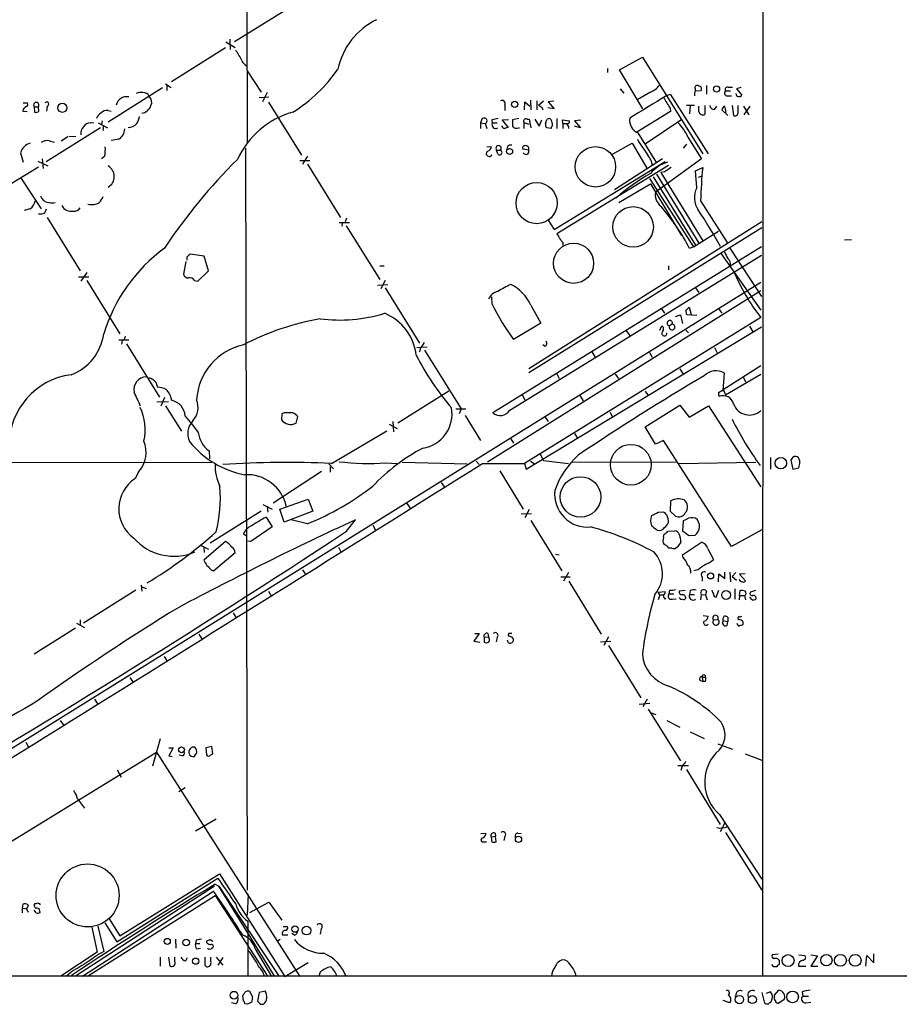
# Model space of a CAD drawing. Extents: x 3 to 1052, y 6 to 888.
# Drawn here: x 746 to 883, y 59 to 212 of the extents above; entities that cross this region are included whole.
import ezdxf

# ---------------------------------------------------------------- set-up
doc = ezdxf.new("R2010")
doc.units = 0
doc.header["$MEASUREMENT"] = 0
doc.layers.add('MAIN', color=5, linetype='CONTINUOUS')

msp = doc.modelspace()

# ---------------------------------------------------------------- linework, layer by layer
at = {"layer": 'MAIN'}
for p, q in [((861.568, 738.0393), (861.314, 63.2459)), ((780.8807, 300.2279), (781.05, 192.8706)), ((787.2307, 213.7833), (779.1027, 208.7033)), ((777.748, 208.7033), (779.1873, 207.8566)), ((778.3407, 209.1266), (778.4253, 207.5179)), ((777.6633, 207.7719), (769.2813, 202.5226)), ((839.0467, 204.3853), (842.6027, 206.3326)), ((842.6027, 206.3326), (852.0007, 191.2619)), ((781.05, 204.2159), (783.2513, 200.9139)), ((837.184, 204.5546), (837.184, 203.9619)), ((842.6873, 198.2893), (839.0467, 204.3853)), ((759.3753, 196.2573), (767.842, 201.5913)), ((768.35, 202.1839), (769.1967, 201.5913)), ((768.5193, 201.9299), (768.5193, 201.1679)), ((839.1313, 201.4219), (839.724, 200.7446)), ((843.8727, 200.9139), (841.9253, 199.7286)), ((850.8153, 201.4219), (850.8153, 201.0833)), ((850.8153, 201.0833), (851.7467, 201.1679)), ((852.5933, 201.9299), (852.5933, 200.5753)), ((855.5567, 201.0833), (856.3187, 201.0833)), ((855.98, 201.6759), (856.6573, 201.6759)), ((857.9273, 201.5913), (857.25, 201.4219)), ((857.25, 201.4219), (858.0967, 200.4059)), ((782.9127, 200.0673), (784.4367, 200.1519)), ((784.1827, 200.8293), (783.4207, 199.3899)), ((824.23, 198.1199), (824.3147, 199.3899)), ((824.3147, 199.3899), (825.0767, 198.7126)), ((825.1613, 199.6439), (825.246, 198.1199)), ((826.1773, 199.5593), (826.1773, 198.1199)), ((826.4313, 198.8819), (827.1933, 199.5593)), ((828.802, 199.4746), (827.9553, 199.3899)), ((827.9553, 199.3899), (828.8867, 198.2893)), ((846.328, 200.3213), (846.9207, 200.5753)), ((846.9207, 200.5753), (852.8473, 191.2619)), ((855.98, 200.3213), (856.488, 200.3213)), ((746.0827, 197.9506), (746.76, 197.8659)), ((746.1673, 199.2206), (746.8447, 199.2206)), ((747.8607, 198.6279), (747.9453, 197.7813)), ((747.8607, 198.6279), (748.538, 198.6279)), ((748.6227, 197.9506), (748.538, 198.6279)), ((749.8927, 198.7126), (749.808, 197.9506)), ((759.3753, 198.0353), (759.8833, 197.9506)), ((784.352, 199.3053), (789.5167, 191.0926)), ((821.182, 198.8819), (821.182, 198.0353)), ((826.9393, 198.5433), (827.1087, 198.1199)), ((828.8867, 198.2893), (827.8707, 198.4586)), ((847.0053, 197.8659), (841.756, 194.6486)), ((846.9207, 198.3739), (847.0053, 197.8659)), ((849.4607, 198.8819), (850.7307, 198.8819)), ((850.0533, 198.7973), (849.9687, 197.5273)), ((851.408, 197.8659), (851.408, 198.7126)), ((852.3393, 198.7973), (852.3393, 197.4426)), ((853.8633, 198.2046), (854.202, 198.7126)), ((855.8953, 197.2733), (854.964, 198.1199)), ((856.5727, 198.7973), (856.8267, 197.2733)), ((857.504, 197.6119), (857.504, 198.7973)), ((858.3507, 198.7126), (859.1973, 197.3579)), ((859.3667, 198.7126), (858.4353, 197.3579)), ((758.444, 196.4266), (758.3593, 195.9186)), ((817.626, 196.6806), (817.372, 196.0879)), ((819.15, 196.5959), (819.2347, 196.0879)), ((821.7747, 196.5959), (820.7587, 196.5113)), ((820.7587, 196.5113), (821.69, 195.4106)), ((823.3833, 196.7653), (822.3673, 196.5959)), ((824.6533, 196.6806), (824.992, 196.6806)), ((824.992, 196.6806), (825.246, 195.3259)), ((825.8387, 196.6806), (826.516, 195.5799)), ((826.516, 195.5799), (826.9393, 196.5959)), ((827.532, 196.0033), (827.786, 196.6806)), ((829.31, 196.7653), (829.31, 195.2413)), ((830.2413, 196.0033), (830.1567, 196.5959)), ((830.1567, 196.5959), (831.2573, 196.4266)), ((833.0353, 196.5113), (832.0193, 196.4266)), ((832.0193, 196.4266), (832.9507, 195.3259)), ((848.614, 196.5113), (843.026, 192.7859)), ((749.7233, 190.0766), (758.19, 195.4106)), ((756.666, 196.0879), (757.174, 196.1726)), ((757.8513, 196.0879), (759.2907, 195.3259)), ((758.6133, 195.5799), (758.6133, 194.9026)), ((817.372, 196.0879), (817.372, 195.2413)), ((817.372, 196.0879), (818.134, 196.0033)), ((818.134, 196.0033), (818.388, 195.2413)), ((819.2347, 196.0879), (819.9967, 196.0879)), ((823.2987, 195.3259), (823.468, 195.3259)), ((824.1453, 196.1726), (824.1453, 195.2413)), ((824.1453, 196.1726), (824.9073, 195.9186)), ((828.3787, 195.2413), (827.7013, 195.3259)), ((830.2413, 196.0033), (830.2413, 195.2413)), ((830.2413, 196.0033), (830.9187, 196.0033)), ((832.9507, 195.3259), (832.0193, 195.5799)), ((750.2313, 193.2939), (750.9933, 193.1246)), ((752.094, 193.2939), (753.11, 193.9713)), ((753.2793, 194.0559), (754.38, 193.9713)), ((761.0687, 193.5479), (759.8833, 193.3786)), ((841.9253, 194.5639), (844.804, 189.9073)), ((849.7147, 193.8866), (851.8313, 190.4999)), ((780.796, 192.1933), (781.05, 76.6233)), ((818.388, 192.3626), (819.0653, 192.4473)), ((819.912, 191.8546), (820.5047, 191.8546)), ((820.0813, 191.2619), (819.912, 191.8546)), ((821.6053, 192.4473), (821.5207, 191.9393)), ((824.9073, 191.8546), (823.976, 192.0239)), ((837.8613, 191.1773), (840.994, 192.9553)), ((840.994, 192.9553), (843.28, 189.0606)), ((849.0373, 192.1933), (849.5453, 192.7859)), ((745.744, 191.4313), (746.1673, 189.9919)), ((748.4533, 190.1613), (749.9773, 189.3993)), ((749.1307, 190.4999), (749.3, 188.9759)), ((758.8673, 190.9233), (758.3593, 190.4999)), ((789.2627, 190.2459), (790.7867, 190.2459)), ((790.448, 190.9233), (789.686, 189.6533)), ((845.7353, 190.4999), (838.2847, 185.6739)), ((851.8313, 190.4999), (844.6347, 185.3353)), ((748.538, 189.2299), (739.9867, 183.9806)), ((790.448, 189.6533), (795.6127, 181.3559)), ((828.8867, 179.4933), (846.1587, 190.0766)), ((846.6667, 189.4839), (829.31, 178.8159)), ((850.9, 188.6373), (852.0007, 189.1453)), ((851.0693, 186.0126), (850.9, 188.6373)), ((745.8287, 187.4519), (748.9613, 182.7106)), ((843.7033, 187.4519), (850.5613, 176.7839)), ((844.296, 187.7059), (850.9, 177.0379)), ((844.804, 188.1293), (851.408, 177.3766)), ((846.074, 188.4679), (845.4813, 188.3833)), ((845.4813, 188.3833), (852.0007, 177.7153)), ((851.916, 187.7906), (851.3233, 187.6213)), ((838.962, 183.7266), (843.8727, 186.6053)), ((843.8727, 186.6053), (848.6987, 178.5619)), ((747.268, 182.7106), (746.3367, 182.4566)), ((749.554, 182.1179), (749.808, 182.7106)), ((851.662, 183.9806), (855.8107, 177.4613)), ((749.8927, 181.3559), (755.0573, 173.0586)), ((796.544, 181.2713), (796.29, 180.6786)), ((827.9553, 180.9326), (828.8867, 179.4933)), ((795.3587, 180.5939), (796.9673, 180.5939)), ((795.8667, 180.5093), (795.782, 180.0013)), ((796.4593, 180.0859), (801.7087, 171.7039)), ((861.2293, 180.6786), (824.9073, 157.8186)), ((824.9073, 157.2259), (861.2293, 179.8319)), ((850.5613, 176.7839), (854.456, 179.2393)), ((874.0987, 177.8846), (875.1993, 177.9693)), ((861.1447, 176.7839), (819.3193, 150.9606)), ((830.2413, 177.3766), (830.2413, 177.0379)), ((850.5613, 176.7839), (849.9687, 176.5299)), ((856.234, 176.6146), (861.1447, 169.0793)), ((771.652, 175.1753), (771.652, 174.7519)), ((774.3613, 175.3446), (772.16, 175.6833)), ((775.0387, 173.0586), (774.3613, 175.3446)), ((821.944, 151.3839), (861.1447, 175.5139)), ((854.7947, 175.8526), (861.06, 166.9626)), ((771.4827, 174.4979), (771.144, 172.5506)), ((801.7087, 173.8206), (802.386, 173.8206)), ((846.6667, 173.8206), (846.6667, 173.2279)), ((754.8033, 172.1273), (756.412, 172.1273)), ((756.0733, 172.8046), (755.142, 171.4499)), ((773.3453, 171.4499), (775.0387, 173.0586)), ((687.324, 63.2459), (861.06, 171.2806)), ((756.0733, 171.5346), (761.238, 163.2373)), ((772.8373, 171.5346), (773.3453, 171.4499)), ((801.37, 170.8573), (802.9787, 170.9419)), ((802.5553, 171.5346), (801.878, 170.2646)), ((802.5553, 170.4339), (807.8893, 161.7979)), ((850.9, 170.4339), (851.408, 169.6719)), ((818.4727, 143.3406), (861.06, 170.0106)), ((819.2347, 167.8939), (819.15, 168.9946)), ((825.246, 167.7246), (826.77, 164.9306)), ((845.566, 167.1319), (846.074, 166.4546)), ((849.376, 166.8779), (849.884, 167.3859)), ((849.884, 167.3859), (850.2227, 166.2853)), ((854.456, 167.2166), (854.964, 166.4546)), ((861.06, 165.7773), (824.23, 143.0866)), ((847.7673, 165.9466), (848.5293, 166.2006)), ((848.5293, 166.2006), (848.868, 164.8459)), ((851.0693, 166.1159), (849.5453, 166.2006)), ((826.77, 164.9306), (822.5367, 162.3906)), ((824.484, 142.1553), (861.1447, 164.3379)), ((845.312, 163.8299), (845.6507, 164.5073)), ((847.2593, 164.7613), (846.836, 164.5073)), ((859.282, 164.4226), (859.79, 163.5759)), ((840.0627, 163.7453), (840.6553, 162.9833)), ((849.376, 163.8299), (849.7993, 163.4066)), ((761.0687, 162.3059), (762.5927, 162.3059)), ((761.5767, 162.2213), (761.492, 161.6286)), ((762.254, 161.7133), (767.4187, 153.4159)), ((807.466, 161.1206), (809.0747, 161.2053)), ((808.0587, 161.1206), (807.8893, 160.4433)), ((827.4473, 161.2899), (827.1087, 161.5439)), ((853.8633, 161.1206), (854.2867, 160.1893)), ((808.6513, 160.6973), (814.4087, 151.5533)), ((834.7287, 160.4433), (835.2367, 159.5966)), ((843.7033, 160.3586), (844.1267, 159.5966)), ((855.218, 154.6013), (861.06, 158.3266)), ((829.2253, 157.1413), (829.6487, 156.2946)), ((838.3693, 156.9719), (838.8773, 156.2946)), ((848.4447, 157.8186), (848.9527, 156.9719)), ((855.218, 154.4319), (855.3873, 157.1413)), ((855.5567, 153.7546), (861.06, 156.9719)), ((858.3507, 156.4639), (858.6893, 155.7866)), ((766.826, 155.7019), (767.08, 154.9399)), ((768.1807, 153.3313), (767.588, 151.9766)), ((812.4613, 154.3473), (804.5027, 149.3519)), ((823.8913, 153.7546), (824.3147, 152.9926)), ((832.866, 153.6699), (833.374, 152.8233)), ((843.026, 154.3473), (843.534, 153.6699)), ((854.964, 154.4319), (855.218, 154.4319)), ((855.218, 154.6013), (855.5567, 153.7546)), ((766.9953, 152.6539), (768.7733, 152.7386)), ((768.35, 152.0613), (770.8053, 148.0819)), ((843.026, 148.7593), (848.4447, 152.1459)), ((848.4447, 152.1459), (849.884, 150.2833)), ((849.884, 150.2833), (852.932, 152.0613)), ((852.932, 152.0613), (861.06, 139.4459)), ((786.4687, 150.7913), (786.384, 149.8599)), ((786.8073, 150.9606), (786.4687, 150.7913)), ((788.67, 149.3519), (788.924, 150.3679)), ((813.562, 151.5533), (815.086, 151.5533)), ((814.4087, 151.5533), (814.07, 150.7913)), ((815.0013, 150.5373), (817.372, 146.6426)), ((827.4473, 150.2833), (827.9553, 149.6059)), ((837.6073, 151.0453), (837.946, 150.2833)), ((803.148, 149.1826), (804.418, 148.5053)), ((803.7407, 149.6059), (803.8253, 147.9973)), ((844.6347, 146.0499), (843.026, 148.7593)), ((794.1733, 143.0866), (802.8093, 148.1666)), ((832.0193, 147.7433), (832.5273, 146.9813)), ((822.1133, 146.8966), (822.5367, 146.2193)), ((845.9047, 146.6426), (844.6347, 146.0499)), ((856.488, 130.1326), (845.9047, 146.6426)), ((775.1233, 145.0339), (775.208, 143.7639)), ((826.6853, 144.5259), (827.1933, 143.5099)), ((675.7247, 143.1713), (775.5467, 143.2559)), ((793.75, 143.0019), (794.512, 142.2399)), ((802.64, 143.1713), (804.418, 143.0866)), ((805.18, 143.2559), (815.34, 143.0019)), ((816.6947, 143.4253), (817.2027, 142.9173)), ((817.7107, 143.0866), (824.23, 143.0866)), ((824.23, 143.0866), (824.484, 142.1553)), ((825.1613, 143.4253), (825.754, 143.0866)), ((827.1933, 143.5099), (831.088, 143.0866)), ((831.6807, 143.2559), (847.852, 143.3406)), ((848.2753, 143.0866), (860.298, 143.2559)), ((862.584, 144.0179), (862.584, 142.1553)), ((865.886, 143.8486), (865.7167, 143.5946)), ((865.7167, 143.5946), (866.0553, 142.1553)), ((764.2013, 141.8166), (763.6087, 140.7159)), ((792.6493, 141.8166), (785.114, 136.9059)), ((794.004, 142.5786), (794.004, 141.7319)), ((820.42, 141.9013), (824.0607, 135.9746)), ((866.0553, 142.1553), (866.9867, 142.4093)), ((811.276, 140.1233), (811.784, 139.3613)), ((783.5053, 136.6519), (784.9447, 135.9746)), ((786.13, 135.9746), (790.5327, 137.4986)), ((790.5327, 137.4986), (791.2947, 135.6359)), ((805.942, 136.8213), (806.5347, 135.9746)), ((847.0053, 137.2446), (846.9207, 135.6359)), ((783.2513, 135.6359), (775.2927, 130.6406)), ((784.1827, 136.3979), (784.2673, 135.4666)), ((786.8073, 133.9426), (786.13, 135.9746)), ((791.2947, 135.6359), (786.8073, 133.9426)), ((823.722, 135.2126), (825.3307, 135.2973)), ((824.992, 135.8899), (824.3147, 134.6199)), ((845.058, 135.4666), (845.9047, 135.5513)), ((846.9207, 135.6359), (847.7673, 134.8739)), ((784.0133, 134.7046), (784.9447, 133.1806)), ((790.448, 133.6886), (787.908, 134.2813)), ((796.544, 132.5033), (797.8987, 134.2813)), ((800.608, 133.4346), (801.0313, 132.6726)), ((825.246, 134.1966), (830.072, 126.3226)), ((848.9527, 134.1119), (848.868, 132.5879)), ((849.4607, 134.3659), (848.9527, 134.1119)), ((780.9653, 131.7413), (780.4573, 132.0799)), ((784.9447, 133.1806), (781.6427, 130.8946)), ((845.9047, 131.5719), (845.9893, 132.0799)), ((846.582, 132.5033), (847.6827, 132.5879)), ((849.884, 131.8259), (850.8153, 131.9106)), ((861.2293, 132.7573), (856.488, 130.1326)), ((773.684, 130.3866), (775.0387, 129.7093)), ((777.6633, 130.8946), (774.2767, 128.0159)), ((778.002, 130.7253), (777.6633, 130.8946)), ((781.6427, 130.8946), (781.1347, 130.9793)), ((848.868, 128.8626), (851.8313, 130.8099)), ((774.2767, 130.0479), (774.3613, 129.2013)), ((775.8007, 126.3226), (779.1873, 129.2013)), ((795.274, 130.0479), (795.6973, 129.2013)), ((829.056, 128.9473), (829.6487, 128.8626)), ((847.1747, 129.8786), (846.7513, 129.8786)), ((848.9527, 128.4393), (848.868, 128.8626)), ((852.7627, 129.8786), (853.694, 128.1006)), ((775.462, 126.4919), (775.8007, 126.3226)), ((789.686, 126.4919), (790.194, 125.7299)), ((831.088, 126.0686), (830.326, 124.7139)), ((851.2387, 126.4919), (850.646, 126.3226)), ((854.456, 124.6293), (854.5407, 125.8993)), ((854.5407, 125.8993), (855.472, 125.1373)), ((855.472, 125.1373), (855.472, 126.1533)), ((856.234, 126.1533), (856.3187, 124.6293)), ((857.1653, 126.0686), (856.5727, 125.4759)), ((858.6047, 125.8993), (857.758, 125.8146)), ((857.758, 125.8146), (858.6893, 124.7986)), ((829.9027, 125.3913), (831.342, 125.3913)), ((831.1727, 124.7139), (836.168, 116.5013)), ((851.916, 125.3913), (851.916, 124.7139)), ((856.5727, 125.4759), (857.25, 124.8833)), ((763.6933, 123.3593), (755.5653, 118.1946)), ((764.54, 124.1213), (764.6247, 123.1899)), ((764.6247, 123.8673), (765.302, 123.6133)), ((784.352, 123.1899), (784.86, 122.3433)), ((845.058, 123.0206), (846.1587, 123.1053)), ((845.312, 122.5973), (845.058, 123.0206)), ((846.836, 123.3593), (846.7513, 122.7666)), ((846.7513, 122.7666), (847.5133, 122.7666)), ((849.2913, 123.2746), (848.36, 123.1899)), ((850.0533, 123.2746), (849.9687, 122.6819)), ((849.9687, 122.6819), (850.7307, 122.6819)), ((851.7467, 122.6819), (851.662, 121.8353)), ((851.7467, 122.6819), (852.424, 122.5973)), ((852.5933, 123.1899), (852.424, 122.5973)), ((854.1173, 122.2586), (854.5407, 123.3593)), ((856.996, 123.5286), (856.996, 121.9199)), ((857.758, 122.5126), (857.8427, 123.2746)), ((860.2133, 123.2746), (859.4513, 123.0206)), ((845.312, 122.5973), (845.058, 121.8353)), ((845.312, 122.5973), (845.9047, 122.5973)), ((846.2433, 122.0046), (845.9893, 122.0046)), ((847.2593, 121.9199), (847.852, 122.0046)), ((852.424, 122.5973), (852.678, 121.8353)), ((857.758, 122.5126), (857.6733, 121.8353)), ((857.758, 122.5126), (858.52, 122.5126)), ((858.52, 122.5126), (858.6893, 121.8353)), ((859.7053, 121.8353), (859.3667, 122.2586)), ((778.8487, 119.8033), (779.3567, 119.0413)), ((754.4647, 118.1946), (755.7347, 117.5173)), ((755.0573, 118.7026), (755.0573, 117.8559)), ((852.0853, 119.3799), (852.8473, 119.2953)), ((853.694, 118.7026), (854.3713, 118.7873)), ((855.218, 118.6179), (855.8953, 118.4486)), ((855.8107, 117.8559), (855.8953, 118.4486)), ((855.8953, 119.1259), (855.8953, 118.4486)), ((857.504, 118.8719), (857.504, 118.7026)), ((754.2953, 117.4326), (747.8607, 113.3686)), ((817.2027, 116.5859), (816.356, 115.4006)), ((816.5253, 116.5859), (817.2027, 116.5859)), ((818.5573, 116.5859), (818.642, 116.0779)), ((821.7747, 116.5859), (821.69, 116.2473)), ((773.5147, 116.5013), (774.0227, 115.6546)), ((816.356, 115.4006), (817.2873, 115.2313)), ((817.9647, 115.9933), (818.642, 116.0779)), ((817.9647, 115.9933), (817.9647, 115.2313)), ((818.7267, 115.8239), (818.642, 116.0779)), ((819.9967, 115.9933), (819.8273, 115.3159)), ((821.7747, 115.1466), (821.6053, 115.5699)), ((822.198, 116.0779), (822.5367, 115.6546)), ((836.0833, 115.3159), (837.692, 115.4006)), ((837.3533, 116.0779), (836.5913, 114.7233)), ((837.3533, 114.7233), (842.3487, 106.5953)), ((768.096, 113.0299), (768.604, 112.2679)), ((762.762, 109.7279), (763.27, 108.9659)), ((851.5773, 109.3046), (852.0007, 109.1353)), ((851.916, 109.8126), (852.0007, 109.1353)), ((851.916, 109.8126), (852.424, 109.8126)), ((852.424, 109.1353), (852.0007, 109.1353)), ((757.2587, 106.3413), (757.7667, 105.5793)), ((843.3647, 106.3413), (842.6873, 105.1559)), ((842.0947, 105.5793), (843.788, 105.7486)), ((843.534, 104.8173), (848.5293, 96.7739)), ((751.9247, 103.0393), (752.5173, 102.2773)), ((843.9573, 104.2246), (844.7193, 103.9706)), ((846.4127, 103.0393), (848.4447, 102.0233)), ((850.0533, 101.2613), (852.2547, 100.2453)), ((767.5033, 100.1606), (766.318, 95.9273)), ((746.5907, 99.6526), (747.014, 98.8906)), ((768.858, 98.8059), (769.5353, 98.8059)), ((769.5353, 98.8059), (768.858, 97.5359)), ((775.5467, 98.9753), (774.6153, 98.8059)), ((774.6153, 98.8059), (774.7, 97.7053)), ((775.716, 97.8746), (775.5467, 98.9753)), ((854.3713, 99.3986), (856.6573, 98.5519)), ((710.0993, 63.1613), (766.9107, 98.1286)), ((766.9107, 98.1286), (789.2627, 63.1613)), ((768.858, 97.5359), (769.366, 97.4513)), ((770.9747, 97.5359), (770.4667, 97.6206)), ((775.3773, 97.7053), (775.716, 97.8746)), ((858.6047, 97.8746), (861.2293, 96.8586)), ((760.8147, 95.3346), (761.4073, 94.2339)), ((848.106, 96.0119), (849.7993, 96.0119)), ((848.7833, 95.9273), (848.614, 95.2499)), ((849.4607, 95.4193), (854.71, 86.8679)), ((771.398, 92.5406), (770.382, 91.9479)), ((754.634, 90.8473), (755.7347, 89.4079)), ((773.0067, 85.8519), (776.224, 87.7146)), ((854.6253, 88.3919), (861.2293, 78.3166)), ((855.472, 87.1219), (854.71, 85.6826)), ((817.4567, 85.4286), (818.2187, 85.5133)), ((819.0653, 84.9206), (819.7427, 85.0053)), ((819.0653, 84.9206), (819.15, 84.1586)), ((819.658, 85.5133), (819.7427, 85.0053)), ((819.8273, 84.1586), (819.7427, 85.0053)), ((821.182, 85.0053), (821.0127, 84.3279)), ((823.214, 85.5133), (823.722, 85.4286)), ((855.5567, 85.5979), (861.2293, 76.6233)), ((817.88, 84.1586), (818.3033, 84.1586)), ((760.73, 68.5799), (776.478, 78.4859)), ((761.238, 69.5113), (776.732, 79.1633)), ((776.732, 79.1633), (786.892, 63.1613)), ((775.97, 77.2159), (754.2953, 63.2459)), ((776.0547, 77.5546), (776.6473, 77.2159)), ((776.6473, 77.2159), (786.0453, 63.1613)), ((785.368, 63.1613), (776.6473, 77.2159)), ((755.396, 63.2459), (775.8007, 76.4539)), ((756.158, 63.2459), (776.0547, 75.7766)), ((776.0547, 75.7766), (784.2673, 63.1613)), ((781.2193, 75.9459), (781.05, 72.7286)), ((746.0827, 74.4219), (745.998, 73.8293)), ((745.998, 73.8293), (745.998, 73.0673)), ((745.998, 73.8293), (746.6753, 73.7446)), ((746.6753, 73.6599), (747.014, 74.2526)), ((748.1993, 74.5066), (747.9453, 74.5066)), ((781.4733, 73.1519), (784.4367, 74.7606)), ((784.4367, 74.7606), (786.4687, 71.9666)), ((748.1993, 73.0673), (747.8607, 73.4906)), ((759.5447, 72.1359), (761.238, 69.5113)), ((756.8353, 70.8659), (757.682, 66.9713)), ((757.7667, 71.0353), (758.698, 67.0559)), ((758.8673, 71.5433), (760.73, 68.5799)), ((781.1347, 71.7973), (781.1347, 63.1613)), ((786.638, 70.9506), (787.3153, 70.9506)), ((792.5647, 70.6119), (792.3953, 69.7653)), ((769.874, 69.0033), (769.9587, 67.5639)), ((786.5533, 69.6806), (787.4, 69.6806)), ((788.416, 69.5959), (787.9927, 69.8499)), ((773.0913, 68.8339), (773.0067, 68.3259)), ((773.0067, 68.3259), (773.684, 68.3259)), ((773.176, 67.4793), (773.7687, 67.5639)), ((774.7847, 68.4106), (774.7847, 68.7493)), ((775.2927, 68.9186), (775.716, 68.6646)), ((775.5467, 67.6486), (775.716, 67.6486)), ((782.32, 67.4793), (784.86, 63.1613)), ((786.2147, 68.9186), (785.7913, 68.6646)), ((757.682, 66.9713), (752.0093, 63.2459)), ((767.5033, 66.2093), (767.5033, 64.7699)), ((768.7733, 66.2093), (769.0273, 64.7699)), ((769.7893, 65.5319), (769.7893, 66.2093)), ((771.4827, 65.6166), (771.7367, 66.1246)), ((775.3773, 65.5319), (775.3773, 66.2093)), ((776.224, 66.2093), (777.24, 64.9393)), ((777.24, 66.1246), (776.478, 64.9393)), ((863.7693, 66.6326), (862.838, 66.5479)), ((866.9867, 66.5479), (867.918, 66.4633)), ((868.8493, 66.5479), (869.8653, 66.3786)), ((869.8653, 66.3786), (868.8493, 64.7699)), ((877.4007, 64.7699), (877.57, 66.4633)), ((877.57, 66.4633), (878.6707, 65.2779)), ((878.6707, 65.2779), (878.6707, 66.7173)), ((774.446, 64.9393), (774.7, 64.6853)), ((786.892, 63.1613), (790.5327, 65.3626)), ((863.092, 64.6853), (862.7533, 65.0239)), ((866.902, 64.7699), (868.0873, 64.7699)), ((868.8493, 64.7699), (869.95, 64.7699)), ((1051.8987, 63.2459), (532.892, 63.2459)), ((753.7027, 63.9233), (752.856, 63.1613)), ((792.3953, 63.8386), (792.226, 63.2459)), ((780.4573, 59.3513), (780.3727, 60.1979)), ((781.3887, 60.8753), (781.8967, 60.0286)), ((782.9127, 60.7059), (782.6587, 59.3513)), ((783.844, 60.8753), (782.9127, 60.7059)), ((857.25, 60.6213), (857.0807, 59.9439)), ((861.2293, 60.7059), (861.6527, 59.0126)), ((862.584, 60.7906), (861.9067, 60.5366)), ((862.838, 60.3673), (862.584, 60.7906)), ((863.1767, 60.2826), (863.854, 61.0446)), ((863.1767, 60.0286), (863.1767, 60.2826)), ((867.4947, 60.7906), (867.5793, 60.1133)), ((867.5793, 60.1133), (868.5107, 60.1133)), ((779.272, 58.9279), (778.5947, 59.0973)), ((781.05, 58.8433), (780.7113, 58.9279)), ((783.1667, 58.8433), (783.59, 58.8433)), ((856.234, 59.0973), (855.218, 59.4359)), ((864.7007, 59.6053), (863.854, 59.0126)), ((868.0873, 59.0973), (868.8493, 59.1819))]:
    msp.add_line(p, q, dxfattribs=at)
for centre, radius in [((854.1615, 201.3749), 0.4851), ((822.7281, 198.9924), 0.4865), ((752.2744, 198.4566), 0.7108), ((821.9198, 191.6493), 0.4754), ((835.2934, 189.256), 3.1469), ((826.1291, 183.6072), 3.2037), ((841.1659, 179.9039), 3.1612), ((831.8936, 174.239), 3.127), ((840.8062, 142.8649), 3.174), ((864.1786, 143.104), 0.8962), ((832.9689, 137.8534), 3.1556), ((853.2399, 125.5595), 0.4719), ((855.6502, 122.5758), 0.6878), ((770.8201, 98.4733), 0.4604), ((823.3177, 84.5224), 0.4872), ((756.2001, 75.7992), 4.9036), ((788.4991, 70.5556), 0.5003), ((790.2995, 70.3131), 0.6746), ((768.604, 68.6382), 0.4732), ((771.544, 68.4791), 0.5229), ((773.0287, 65.5578), 0.4865), ((865.3109, 65.6567), 0.9256), ((871.2736, 65.7225), 0.8825), ((873.465, 65.6909), 0.9273), ((875.7535, 65.6877), 0.9285), ((779.001, 60.2545), 0.6061), ((857.7272, 59.5874), 0.6447), ((859.7392, 59.5871), 0.6247), ((866.0045, 59.9918), 0.9124)]:
    msp.add_circle(centre, radius, dxfattribs=at)
for centre, radius, start, end in [((-23327.7029, 38263.1803), 44970.3606, 302.17666835, 302.40585121), ((806.0794, 202.1706), 11.1302, 115.997331, 168.077857), ((771.2137, 201.6943), 9.893, 24.676564, 35.457898), ((781.9152, 206.599), 1.8789, 204.34023, 239.631397), ((775.5711, 218.0457), 23.8574, 301.853966, 325.316755), ((842.7708, 203.794), 3.0837, 290.936395, 322.807178), ((852.2971, 200.5331), 1.5807, 159.629778, 187.700518), ((851.154, 201.5743), 0.3714, 46.854644, 204.225635), ((851.4079, 201.4219), 0.4234, 323.140927, 89.986468), ((855.8376, 200.7408), 0.443, 129.356754, 288.74987), ((855.8868, 201.295), 0.3922, 76.2508, 212.672898), ((749.8204, 199.0313), 0.3268, 282.78173, 144.602948), ((762.2895, 198.4888), 1.6905, 79.667871, 166.553965), ((764.4978, 199.4741), 1.3872, 77.671, 121.258436), ((764.887, 199.8216), 1.012, 24.209675, 95.272855), ((764.9266, 199.3386), 1.2597, 334.549757, 45.469574), ((820.7445, 199.1218), 0.4989, 331.262154, 118.727777), ((1711.3496, -1219.5773), 1662.6408, 121.3503431, 121.5795239), ((1269.7623, 453.2204), 493.7021, 210.848174, 211.077357), ((857.5887, 200.66), 0.4234, 180.013532, 270), ((857.758, 200.5755), 0.3788, 243.45524, 333.401126), ((746.929, 197.845), 0.8529, 113.369722, 172.887483), ((746.5201, 199.0089), 0.3875, 280.497939, 33.11188), ((748.1994, 198.8684), 0.4154, 324.614674, 215.377339), ((748.157, 198.374), 0.6294, 250.344339, 317.723862), ((759.1699, 196.927), 1.1272, 79.500563, 142.581105), ((764.3942, 199.3583), 1.7615, 277.518771, 341.429279), ((911.3352, 325.7125), 152.6259, 236.200557, 236.42974), ((852.0218, 197.9802), 0.6244, 190.548625, 300.565581), ((853.7787, 198.882), 0.6827, 187.127098, 277.11877), ((856.0652, 197.7809), 1.1522, 126.039438, 162.889228), ((853.2293, 197.6334), 2.4128, 1.500939, 26.569299), ((758.8529, 196.4549), 1.2934, 116.553165, 166.114173), ((761.1402, 197.6821), 3.1985, 328.340392, 349.585241), ((791.8319, 184.7331), 13.5544, 105.709019, 155.215058), ((817.9826, 196.4189), 0.4423, 290.016307, 143.725967), ((862.008, -57.3192), 257.5067, 99.351396, 99.580579), ((1076.3671, 196.0879), 254.0003, 179.885409, 180.114592), ((824.484, 196.3419), 0.3787, 63.441716, 206.558284), ((828.0439, 196.369), 0.4045, 34.126202, 129.613322), ((827.1078, 195.749), 1.5272, 356.832032, 33.678622), ((830.8087, 196.3588), 0.4537, 284.030118, 8.594459), ((842.6672, 196.4719), 2.0471, 169.359197, 248.752103), ((857.0807, 197.6119), 0.4233, 233.124688, 0), ((756.5817, 194.451), 1.4573, 134.224315, 188.909672), ((756.6096, 194.8741), 1.2151, 87.339628, 149.253777), ((759.8286, 195.3398), 2.1791, 304.685509, 355.177403), ((762.5374, 197.1879), 1.7776, 269.052303, 318.208529), ((819.7723, 195.8339), 0.5946, 154.71066, 301.310799), ((821.2337, 195.8199), 0.5809, 195.507742, 264.893975), ((863.7585, 68.3336), 133.8593, 108.316987, 108.546184), ((823.0024, 196.074), 0.8047, 217.882478, 291.607035), ((828.1247, 195.7916), 0.6294, 160.344339, 227.723862), ((828.9289, 195.199), 0.5518, 122.463229, 175.603684), ((829.5952, 195.036), 1.5908, 7.414948, 33.698059), ((842.7447, 190.6894), 7.6683, 24.641338, 44.74904), ((749.8503, 191.8967), 1.4482, 74.746963, 127.870126), ((863.2232, 205.8022), 24.6451, 209.817, 216.645178), ((747.9454, 190.7539), 2.3033, 107.103826, 162.896174), ((753.1585, 191.9814), 5.806, 349.499646, 3.764514), ((818.7267, 191.3184), 0.4462, 124.694341, 341.565051), ((818.3246, 192.4119), 0.7415, 281.520561, 2.736234), ((820.2084, 192.1509), 0.4191, 315, 224.990333), ((820.3776, 191.4978), 0.3788, 218.525139, 70.392984), ((822.1133, 191.8545), 0.7807, 77.468008, 130.594926), ((824.3358, 192.1721), 0.3891, 67.613458, 202.386542), ((824.4725, 191.666), 0.4739, 209.68041, 23.449399), ((824.4494, 192.0394), 0.4937, 338.021905, 85.981356), ((842.2844, 127.2591), 89.0355, 134.818987, 146.33508), ((840.2113, 188.574), 4.1022, 12.815286, 37.876699), ((758.4742, 187.7483), 1.8809, 298.62529, 61.37471), ((848.255, 184.5711), 5.6986, 107.96534, 140.264845), ((1015.9319, -65.1932), 305.2796, 123.578084, 123.807267), ((946.4136, 180.3603), 94.8207, 174.684008, 177.811889), ((858.7708, 161.7177), 30.3974, 119.347876, 131.727349), ((854.0719, 184.4874), 3.3678, 153.071263, 215.29976), ((750.1888, 185.081), 1.355, 194.461842, 268.219598), ((756.1421, 185.5761), 2.6363, 315.447218, 339.616929), ((846.9293, 184.9543), 2.3261, 170.572504, 231.500223), ((745.8505, 184.4247), 2.2243, 309.589543, 348.482944), ((750.6547, 185.0388), 1.4071, 248.83678, 291.16322), ((753.6471, 184.012), 1.669, 208.383062, 280.689877), ((754.1078, 183.4908), 1.1291, 262.309113, 327.243125), ((756.8777, 185.3774), 2.0079, 251.563246, 304.698402), ((820.1788, 161.1143), 33.5422, 27.360543, 41.031549), ((771.9843, 130.0914), 95.1087, 29.460849, 33.468131), ((748.8344, 183.303), 1.3865, 257.655866, 301.266381), ((828.1079, 177.6495), 1.675, 13.971531, 44.136456), ((999.3042, 304.7091), 211.6503, 216.756638, 216.985832), ((783.7198, 155.5499), 26.1761, 126.415616, 162.921571), ((898.8809, 48.4544), 179.57, 134.885386, 135.114614), ((1109.6211, 302.5038), 283.9586, 206.450451, 206.679652), ((855.1069, 174.056), 1.2345, 349.006837, 50.307934), ((771.8708, 172.6988), 0.7418, 191.525044, 272.720065), ((772.0895, 171.1255), 0.8524, 28.681808, 102.43184), ((887.3219, 186.0689), 33.1879, 203.239258, 217.691937), ((833.8021, 146.9351), 26.7012, 115.961237, 120.921583), ((818.9674, 164.7449), 6.9498, 25.388096, 63.085425), ((820.5061, 167.859), 2.0273, 102.095349, 156.853364), ((846.1377, 180.2936), 29.623, 204.745165, 217.182847), ((800.3361, 122.7159), 43.6209, 100.488683, 117.111118), ((795.5005, 189.0267), 23.6238, 262.446963, 287.160539), ((799.323, 158.9745), 8.1154, 6.79934, 67.178161), ((680.1533, 124.2187), 174.5168, 13.919637, 14.148844), ((845.2939, 164.0053), 0.6159, 315.789511, 54.596423), ((846.8744, 164.923), 0.4175, 337.21228, 264.72232), ((847.2346, 164.3227), 0.4393, 155.150158, 86.776761), ((750.8664, 164.2955), 7.9027, 290.376319, 352.304842), ((761.2742, 162.9774), 0.8143, 291.805329, 354.446932), ((846.0317, 163.3219), 0.3903, 139.405074, 12.533584), ((782.4825, 152.4439), 9.3227, 102.546673, 176.625816), ((806.8313, 162.6866), 1.9897, 308.08865, 336.16616), ((827.1277, 161.7941), 0.597, 302.369607, 35.007745), ((844.5616, 178.8999), 41.7376, 207.024819, 220.628051), ((755.066, 145.8818), 11.1003, 97.495386, 179.568999), ((765.3874, 154.5644), 1.9861, 92.46449, 191.221672), ((1034.4254, -154.5474), 360.6553, 120.338673, 124.026355), ((854.0876, 154.9574), 2.5414, 59.241939, 136.154242), ((765.2488, 154.3721), 2.063, 40.135569, 76.645456), ((767.0488, 151.9358), 3.0043, 62.528276, 89.404959), ((213.6017, -100.9323), 606.1374, 24.6608872, 24.8900614), ((766.4828, 152.5672), 2.8191, 6.941247, 46.181396), ((855.6846, 153.9665), 1.2351, 174.107542, 202.160618), ((770.06, 281.2626), 152.6261, 303.57027, 303.799453), ((855.1757, 151.9281), 1.6958, 13.198732, 111.989624), ((757.1687, 148.3361), 7.9949, 347.148912, 25.733008), ((768.6928, 150.2605), 2.712, 4.061834, 77.467297), ((770.2384, 151.8157), 3.1646, 317.815096, 21.832677), ((859.2864, 153.2367), 2.6266, 200.535876, 312.472659), ((1407.4196, 657.1871), 813.2056, 218.545219, 218.7743998), ((787.4846, -187.7391), 338.7004, 89.885408, 90.114575), ((787.3586, 149.1415), 1.9886, 38.076638, 66.171495), ((807.5598, 150.7968), 5.4048, 278.914208, 9.862992), ((820.4548, 152.269), 1.7324, 229.046795, 329.275038), ((774.6184, 147.7205), 2.8325, 135.929766, 206.12449), ((787.8233, 150.9395), 1.7992, 216.873082, 298.071925), ((900.8157, 172.0654), 49.4649, 206.564326, 216.348372), ((777.5731, 148.4123), 4.1731, 186.877235, 234.052775), ((760.6624, 144.8172), 4.6398, 319.705702, 22.034619), ((783.5095, 155.7435), 14.7199, 219.033176, 258.706022), ((822.9781, 118.2122), 30.9014, 118.154419, 136.378998), ((841.6693, 134.4088), 13.4534, 132.31732, 160.70915), ((866.4472, 143.5161), 0.6523, 64.043829, 149.35409), ((-8746.2446, 15355.3334), 17968.9091, 301.67608355, 302.15761769), ((783.566, 142.7586), 7.5185, 177.499623, 206.142787), ((787.3452, -20.8885), 164.1172, 87.61552, 93.53011), ((799.8852, 181.355), 38.2829, 263.209575, 274.12651), ((866.1257, 143.27), 1.0304, 359.215937, 53.906396), ((655.4165, 185.1586), 215.8459, 348.576772, 348.80595), ((781.0216, 135.05), 6.271, 12.412166, 93.610416), ((766.6298, 136.015), 5.588, 122.727402, 234.120002), ((754.2967, 137.8066), 22.5796, 346.19473, 4.163393), ((774.6122, 172.985), 42.3672, 291.948621, 307.849056), ((834.0782, 138.2953), 5.1373, 173.764374, 275.373557), ((848.8186, 133.3096), 4.3327, 99.466453, 114.740875), ((806.264, -116.5014), 257.5069, 80.419428, 80.648611), ((848.2976, 136.3222), 1.3681, 316.581602, 52.94163), ((845.7253, 134.1542), 1.8656, 154.458224, 205.539005), ((717.55, 389.2126), 283.9812, 296.45046, 296.679643), ((973.1586, 262.2972), 179.6053, 224.885409, 225.114592), ((844.2415, 133.9582), 2.4273, 357.631744, 26.554495), ((848.2753, 135.89), 1.136, 243.437204, 333.430438), ((1029.1954, -367.2089), 552.2595, 114.760039, 117.946345), ((800.7549, 103.8477), 35.106, 118.482315, 122.820207), ((844.8439, 134.6642), 1.9932, 308.108952, 336.138207), ((850.3643, 132.8874), 1.7328, 71.991672, 121.431603), ((849.8953, 133.254), 1.6282, 304.404495, 51.899101), ((-132.4468, 1550.5268), 1695.2329, 300.3678346, 303.2300409), ((728.5673, 185.5626), 71.3824, 301.130581, 311.884058), ((782.6163, 131.1909), 2.3349, 112.380135, 157.619865), ((822.8933, 89.4311), 45.2782, 61.669025, 75.069235), ((675.1428, -78.6607), 271.0635, 51.228076, 51.457262), ((845.2227, 133.6086), 0.9938, 250.361689, 328.941321), ((845.6506, 133.1806), 1.1516, 287.103826, 323.975919), ((847.6042, 131.7778), 0.8139, 21.787031, 84.465227), ((845.0584, 130.7592), 3.556, 0.816936, 21.802307), ((1039.8938, 386.2307), 317.5304, 233.015529, 233.24469), ((769.6533, 136.9707), 8.3511, 221.041996, 293.042288), ((608.9782, -38.9509), 239.4975, 44.881196, 45.110362), ((847.0477, 131.1062), 1.2342, 157.832221, 210.958184), ((845.1843, 128.6501), 1.9912, 38.095812, 66.153792), ((1017.7009, 3.4594), 211.6803, 143.014185, 143.243346), ((851.507, 129.5541), 1.297, 14.489474, 75.520185), ((778.0874, 129.117), 1.1031, 4.382771, 57.550319), ((840.8138, 125.8903), 4.9247, 319.34621, 43.590623), ((847.471, 130.6265), 0.8045, 248.38772, 322.124392), ((986.1805, 254.5925), 246.8296, 210.85116, 211.080343), ((847.593, 126.8762), 2.0717, 10.50447, 48.980841), ((1063.5096, -169.4142), 364.1694, 125.424926, 125.654106), ((850.6453, 131.7424), 4.7495, 291.99384, 309.934081), ((944.4607, 296.143), 239.462, 224.881179, 225.110379), ((848.9234, 126.2347), 1.2402, 348.333095, 55.266862), ((852.2668, 125.73), 0.4875, 60.253661, 223.994623), ((858.233, 125.2079), 0.5809, 195.507742, 264.893975), ((858.3507, 124.9678), 0.3785, 243.414641, 333.448488), ((903.8714, 105.4183), 61.7824, 163.774049, 172.606543), ((845.2018, 123.1646), 0.9587, 317.151439, 356.453861), ((847.1465, 122.4279), 0.5205, 139.402287, 282.519254), ((847.0901, 125.73), 2.3843, 263.882192, 286.500607), ((848.8021, 123.0582), 0.4613, 163.411395, 267.664214), ((850.5036, 122.3856), 0.6115, 151.016383, 310.404155), ((850.731, 120.9852), 2.3876, 83.900432, 106.489619), ((852.1779, 122.9227), 0.4939, 32.75056, 209.180806), ((854.3969, 123.4186), 0.9587, 183.546139, 222.848561), ((854.1232, 122.6939), 0.4353, 170.386211, 269.223468), ((858.0545, 121.7097), 1.5792, 69.609571, 97.70781), ((858.402, 122.8713), 0.3776, 288.209433, 57.534626), ((859.6841, 122.8089), 0.3147, 137.717737, 289.667298), ((846.3533, 122.4448), 0.4537, 171.405541, 255.969882), ((848.6987, 122.2163), 0.3413, 187.135426, 299.734472), ((848.914, 122.1501), 0.4659, 352.502859, 106.291687), ((849.0373, 122.2586), 0.3787, 243.441716, 333.441716), ((859.8748, 122.7665), 0.9465, 259.683783, 296.559637), ((859.8555, 122.0547), 0.4626, 343.057546, 98.140613), ((965.1466, -197.682), 373.1869, 121.459492, 125.51267), ((852.5324, 118.2576), 0.3913, 135.207067, 323.584008), ((852.1066, 119.2599), 0.7415, 281.520561, 2.736234), ((854.0009, 118.999), 0.4267, 330.250121, 224.002909), ((854.0778, 118.384), 0.4988, 140.303261, 53.954891), ((855.5688, 118.2792), 0.4876, 136.005377, 299.746339), ((855.5566, 118.8719), 0.4233, 36.867191, 216.875312), ((857.7581, 118.1947), 0.4234, 180.013532, 269.986468), ((857.6733, 118.9989), 0.2117, 90, 216.875312), ((857.7298, 118.1664), 0.5818, 337.16348, 112.83652), ((857.8003, 119.6766), 0.483, 254.755286, 307.859376), ((818.3625, 116.1881), 0.4429, 63.909317, 206.090683), ((819.7125, 116.3017), 0.4195, 312.661512, 137.347744), ((822.0287, -10.414), 127.0002, 89.885409, 90.114591), ((900.3345, -9.1364), 133.8593, 108.316987, 108.546184), ((818.3034, 115.866), 0.7194, 241.913927, 298.079046), ((818.4149, 115.5661), 0.4046, 304.14965, 39.584353), ((864.294, 243.1625), 133.8752, 251.443679, 251.672862), ((822.0202, 115.6038), 0.519, 241.765797, 5.61722), ((848.2848, 113.8672), 5.7039, 185.014817, 254.404107), ((851.8101, 109.5163), 0.3147, 70.332702, 222.282263), ((852.17, 109.8795), 0.2627, 345.244224, 194.755776), ((851.7893, 109.474), 0.7194, 331.913927, 28.079046), ((836.324, 84.5011), 26.0502, 44.578371, 66.40445), ((5410.4057, -7798.4471), 9176.9413, 120.53179472, 120.76097742), ((851.9544, 100.8111), 3.5288, 306.083361, 34.017903), ((772.7568, 98.1072), 0.8006, 78.092176, 196.889115), ((772.0669, 98.1371), 1.1397, 346.684351, 41.38597), ((770.9041, 97.9169), 0.3875, 280.497939, 33.11188), ((772.668, 98.171), 0.7393, 203.635147, 283.237414), ((773.2788, 97.4452), 0.4415, 103.463431, 179.208421), ((775.0387, 97.8746), 0.3787, 206.558284, 333.434949), ((847.5569, 97.4927), 1.9886, 308.076638, 336.171495), ((859.0644, 93.4689), 6.744, 138.253575, 228.835014), ((750.4131, 89.6508), 4.3872, 15.826461, 34.208402), ((854.7946, 88.9844), 2.6905, 257.276247, 294.148222), ((817.7636, 84.4444), 0.3085, 84.102776, 292.159978), ((817.4357, 85.4497), 0.7856, 297.243539, 4.643715), ((819.4633, 85.1153), 0.4431, 63.932306, 206.067694), ((820.8978, 85.3137), 0.4195, 312.661512, 137.347744), ((823.2141, 85.0899), 0.4234, 90.013532, 216.859073), ((819.4887, 84.7933), 0.7194, 241.913927, 298.079046), ((1793.8848, 774.9606), 1232.9613, 214.3939313, 214.6231119), ((1079.6475, -424.1941), 586.4472, 121.1768502, 123.7655328), ((633.7685, -23.1872), 173.4978, 32.328967, 35.05115), ((746.4214, 73.6392), 0.8529, 45.988088, 113.39972), ((619.8331, -11.2768), 152.6538, 33.578089, 33.807251), ((748.2841, 74.2527), 0.4234, 143.151755, 269.986468), ((748.4533, 74.0831), 0.4938, 30.979674, 120.953808), ((748.1993, 73.2366), 0.5987, 351.867191, 81.867191), ((784.1407, 75.904), 5.0893, 196.930978, 233.796821), ((748.3688, 73.9985), 0.9465, 259.683783, 296.559637), ((786.9907, 70.7389), 0.3875, 280.497939, 33.11188), ((792.3318, 70.9717), 0.4286, 302.915146, 147.084854), ((815.8694, -142.7803), 215.8947, 101.19925, 101.428407), ((779.3499, 66.7008), 3.0705, 14.687525, 70.542369), ((787.0026, 69.8728), 0.4886, 83.100413, 203.160103), ((788.1136, 70.3519), 0.8142, 291.80141, 354.460259), ((773.9377, 68.0719), 0.965, 164.739674, 217.882794), ((732.7112, 195.8414), 133.8752, 288.316987, 288.546157), ((775.4367, 69.1136), 0.9588, 227.155503, 266.448267), ((775.081, 67.6486), 0.2117, 180, 306.875312), ((775.335, 67.6486), 0.2116, 233.124688, 0), ((775.4832, 67.8603), 0.3147, 317.717737, 109.667298), ((792.9215, 72.6543), 5.8528, 219.663559, 270.651016), ((767.5253, 50.9041), 18.4066, 118.657537, 127.804274), ((771.6245, 66.585), 0.9788, 202.572134, 261.669546), ((1091.9457, 65.5743), 317.5003, 179.885408, 180.114592), ((771.8984, 59.3639), 12.1935, 26.317925, 40.144833), ((790.5386, 60.9911), 6.3059, 20.130133, 67.143339), ((863.1625, 66.3362), 0.3874, 146.880041, 259.51391), ((863.3201, 65.1776), 0.8105, 40.250887, 106.346453), ((867.5934, 66.1482), 0.4524, 278.977235, 44.149179), ((1135.9591, -570.2921), 740.506, 120.8491584, 121.0783494), ((769.2813, 65.2779), 0.568, 243.434949, 26.565051), ((774.7967, 65.3021), 0.6243, 261.089873, 21.593533), ((780.5026, 62.3497), 3.3563, 13.993598, 46.144411), ((794.9778, 60.7903), 3.9952, 102.858425, 130.271055), ((791.674, 62.102), 3.5361, 18.874065, 46.932054), ((830.904, 63.1033), 2.4449, 142.234365, 176.656246), ((830.7314, 63.9877), 1.8638, 105.245682, 160.800919), ((830.1221, 64.4378), 1.3534, 25.661921, 84.947006), ((829.0727, 62.7024), 3.2464, 9.637571, 45.651457), ((863.346, -62.3146), 127.0002, 89.885409, 90.114591), ((863.8963, 64.7276), 0.2993, 81.856362, 188.124688), ((1033.2886, 65.3626), 169.3502, 179.885409, 180.114592), ((867.7613, 64.8443), 0.8625, 96.477373, 184.948448), ((778.8062, 59.6477), 0.8573, 302.907883, 20.212647), ((653.542, 145.1019), 152.6261, 326.200547, 326.42973), ((781.1771, 60.2822), 0.6297, 70.365149, 137.709785), ((993.5109, 17.2505), 215.8947, 168.571593, 168.80075), ((782.6297, 59.9952), 1.4997, 309.816822, 35.933838), ((855.8106, 60.6213), 0.3786, 296.571817, 116.565051), ((855.6222, 59.5861), 0.783, 321.376757, 62.809917), ((857.8295, 60.3307), 0.6483, 57.138401, 153.367756), ((859.7241, 60.2969), 0.7059, 55.026599, 210.000566), ((861.0881, 60.0569), 1.7772, 327.320367, 10.058591), ((863.7692, 59.8169), 0.6292, 160.338213, 227.731211), ((863.7675, 60.025), 1.0233, 335.78451, 85.150799), ((867.9873, 59.6823), 0.5935, 133.42971, 279.700392), ((868.9477, 56.8276), 4.221, 92.484836, 110.135029), ((780.1612, 58.8858), 0.5517, 4.376403, 57.539959), ((866.0486, -110.3323), 189.3281, 116.44709, 116.676246), ((909.9126, 186.0972), 179.6053, 224.885409, 225.114592), ((862.0949, 59.7986), 0.9019, 240.638094, 285.11025), ((862.4994, 58.9491), 0.1707, 60.280106, 187.133342), ((863.7862, 59.4612), 0.4537, 194.017867, 278.59446)]:
    msp.add_arc(centre, radius, start, end, dxfattribs=at)

doc.saveas('drawing.dxf')
